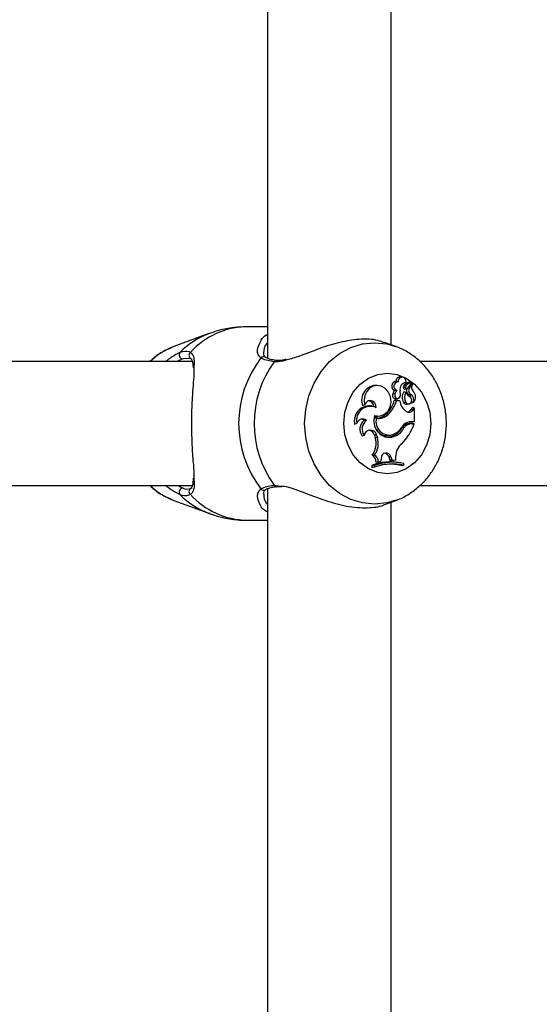
# Model space of a CAD drawing. Units: millimetres. Extents: x 0 to 42, y 0 to 29.8.
# Drawn here: x 16.3 to 16.6, y 10.5 to 11 of the extents above; entities that cross this region are included whole.
import ezdxf

# ---------------------------------------------------------------- set-up
doc = ezdxf.new("R2010")
doc.units = ezdxf.units.MM

msp = doc.modelspace()

# ---------------------------------------------------------------- linework, layer by layer
at = {"color": 7, "linetype": 'Continuous', "lineweight": 25}
for p, q in [((16.54131508833939, 10.83276799498039), (16.54131508833939, 11.30311826076208)), ((16.47731508833939, 11.29293867235455), (16.47731508833939, 10.82583869265821)), ((16.47731508833939, 10.84210915976966), (16.46681791464181, 10.84210915976966)), ((16.44696892035332, 10.83856293946979), (16.42888625294642, 10.83186604996097)), ((16.54375048318038, 10.83186605005958), (16.5377876992323, 10.83407435838206)), ((16.4376529807409, 10.82579843463274), (16.43369698427843, 10.82554245162479)), ((16.4764023814309, 10.82624539388179), (16.47635898966322, 10.82627596244484)), ((16.43847358427249, 10.82410915977599), (16.27908504345664, 10.82410915977599)), ((17.38032585202031, 10.82410915977599), (16.55621317266752, 10.82410915977599)), ((16.54721702208732, 10.81606562670767), (16.54623998488606, 10.81623858338282)), ((16.53507853312613, 10.81165133781715), (16.53410149592487, 10.8118242944923)), ((16.54492254178998, 10.81365080725553), (16.54376791993391, 10.81383854974944)), ((16.54868981804557, 10.81072154689689), (16.54753828276468, 10.81072067028667)), ((16.54886083768848, 10.81327840800975), (16.54797782992837, 10.81310147473437)), ((16.54908982883711, 10.81181820101258), (16.54798594805721, 10.81194559896665)), ((16.54841794364438, 10.8098487774175), (16.54939498084564, 10.81002173409265)), ((16.54969733847133, 10.81018048623249), (16.55196128523356, 10.81314877348033)), ((16.55080288810901, 10.81052072850122), (16.55239059051365, 10.81260029452386)), ((16.55094428694295, 10.81346948980933), (16.55091129282804, 10.81347250125432)), ((16.55192132414421, 10.81329653313418), (16.55094428694295, 10.81346948980933)), ((16.55241735818633, 10.81260632727803), (16.55165102309027, 10.81274198513231)), ((16.54324388934522, 10.80738844151616), (16.54210069409354, 10.8074472612055)), ((16.54423931857369, 10.80919700299528), (16.54294386842389, 10.80912120069903)), ((16.54380630708847, 10.80487750195986), (16.54478334428973, 10.80505045863502)), ((16.54883814327726, 10.80820120079997), (16.54784994444262, 10.80850042481562)), ((16.55143256999083, 10.80715080002329), (16.55036609744639, 10.80699340621305)), ((16.52752172527089, 10.80181973274559), (16.52651308284865, 10.80126774281638)), ((16.53145797880621, 10.80104234532647), (16.53048094160495, 10.80121530200162)), ((16.54483070021992, 10.80407122357733), (16.54290139287026, 10.80407122357733)), ((16.5440132026206, 10.80389624625028), (16.54290139287026, 10.80407122357733)), ((16.54570410302316, 10.80389624625028), (16.5440132026206, 10.80389624625028)), ((16.54570410302316, 10.80389624625028), (16.54483070021992, 10.80407122357733)), ((16.54885084979948, 10.80303432564773), (16.54772914295145, 10.80293006988106)), ((16.54948736307803, 10.80208523445315), (16.55046440027929, 10.80225819112831)), ((16.55150303764404, 10.79923468501789), (16.55242124862456, 10.8003339932328)), ((16.55162347529817, 10.80298929153922), (16.55168810662676, 10.80319586183509)), ((16.55178275364549, 10.80279630939681), (16.55252241545338, 10.8029272455033)), ((16.55261960213463, 10.79912218591574), (16.55341355031926, 10.80007272318886)), ((16.55279076260984, 10.80300385333467), (16.55267216910008, 10.80295440332273)), ((16.55341355031926, 10.80007272318886), (16.55303794524, 10.80026461730927)), ((16.55341355031926, 10.79307993239003), (16.55341355031926, 10.80007272318886)), ((16.53361639756729, 10.79484566219219), (16.53277224100267, 10.79499727635901)), ((16.53462635925558, 10.79583113962327), (16.53560339645684, 10.79600409629843)), ((16.53965977257191, 10.79675586268777), (16.53856556437515, 10.79689297417475)), ((16.55261960213463, 10.79912218591574), (16.55150303764404, 10.79923468501789)), ((16.52348129005276, 10.79228850729958), (16.52240662745185, 10.79164598687946)), ((16.5285861343723, 10.79376423499211), (16.52729508895543, 10.7937685426453)), ((16.54786112673486, 10.78978901981676), (16.54673817352165, 10.78989243718168)), ((16.55155577743704, 10.79307993239003), (16.55055577743704, 10.79290495506297)), ((16.55055577743704, 10.79290495506297), (16.55256508512957, 10.79290495506297)), ((16.55093419943983, 10.79210020383693), (16.55230822211128, 10.79210020383693)), ((16.551934199439, 10.79192522650988), (16.55093419943983, 10.79210020383693)), ((16.55155577743704, 10.79307993239003), (16.55341355031926, 10.79307993239003)), ((16.551934199439, 10.79192522650988), (16.55309106314497, 10.79192522650988)), ((16.55309106314497, 10.79192522650988), (16.55230822211128, 10.79210020383693)), ((16.55341355031926, 10.79307993239003), (16.55256508512957, 10.79290495506297)), ((16.52726683079248, 10.78597410353894), (16.52634122172927, 10.78560536549701)), ((16.53377480466941, 10.78612932169677), (16.53263173450708, 10.78607165914522)), ((16.53263173450708, 10.78607165914522), (16.53302889681356, 10.78475776016725)), ((16.53417196697638, 10.78481542271718), (16.53302889681356, 10.78475776016725)), ((16.53377480466941, 10.78612932169677), (16.53417196697638, 10.78481542271718)), ((16.54006256734192, 10.78591858321905), (16.54103960454318, 10.7860915398942)), ((16.54163131983278, 10.78508553173388), (16.54060486455654, 10.78525800485238)), ((16.53274393566448, 10.77570453547167), (16.53149853642821, 10.77564198113794)), ((16.54113778602552, 10.77493508068543), (16.53999564256224, 10.77487438060484)), ((16.53999564256224, 10.77487438060484), (16.54059765255016, 10.77307933839106)), ((16.54113778602552, 10.77493508068543), (16.54170256941097, 10.77325103882755)), ((16.54359716540858, 10.77497433307613), (16.54358742525261, 10.77319097176514)), ((16.53135828104401, 10.77042294806247), (16.53135828104401, 10.76920692326762)), ((16.53250981585432, 10.77029773505373), (16.53135828104401, 10.77042294806247)), ((16.53250981585432, 10.76945099151704), (16.53135828104401, 10.76920692326762)), ((16.53250981585432, 10.77029773505373), (16.53250981585432, 10.76945099151704)), ((16.53462640976806, 10.77220747388861), (16.53346946962738, 10.77198616041567)), ((16.53462640976806, 10.77220747388861), (16.53596936568569, 10.77256475164091)), ((16.53615380621527, 10.77415034477295), (16.53596936568569, 10.77256475164091)), ((16.54170256941097, 10.77325103882755), (16.54059765255016, 10.77307933839106)), ((16.54059765255016, 10.77307933839106), (16.5427379808368, 10.7730111298682)), ((16.54170256941097, 10.77325103882755), (16.54358742525261, 10.77319097176514)), ((16.54358742525261, 10.77319097176514), (16.5427379808368, 10.7730111298682)), ((16.54627551988188, 10.77168880287785), (16.54529848268062, 10.77186175955301)), ((16.54780248715581, 10.77051159158661), (16.54695402196612, 10.7702961801715)), ((16.54780248715581, 10.77051159158661), (16.54780248715581, 10.77137022859574)), ((16.27901970460878, 10.76010915977599), (16.43850843522555, 10.76010915977599)), ((16.55614783381971, 10.76010915977599), (17.38014476511491, 10.76010915977599)), ((16.47731508833939, 10.75836580379089), (16.47731508833939, 10.29140761775567)), ((16.42888625294642, 10.75235226959097), (16.44696892035332, 10.74565538008215)), ((16.53794512619694, 10.75020226401621), (16.54375048318038, 10.75235226949236)), ((16.54131508833939, 10.28119140253405), (16.54131508833939, 10.75145032457155)), ((16.46681791464181, 10.74210915978229), (16.47731508833939, 10.74210915978229))]:
    msp.add_line(p, q, dxfattribs=at)
at = {"color": 8, "linetype": 'Continuous', "lineweight": 25}
for p, q in [((16.55080288810901, 10.81052072850122), (16.55001932575473, 10.81060264754973)), ((16.48081766551845, 10.76018553719023), (16.48387713984278, 10.75977177656484))]:
    msp.add_line(p, q, dxfattribs=at)
at = {"color": 8, "linetype": 'Continuous', "lineweight": 25, "flags": 128}
for points in [[(16.49654951098431, 10.79210915977597), (16.49709883289698, 10.79935926833571), (16.49873010776666, 10.80638908601559), (16.50139377013189, 10.81298501536267), (16.50500888595958, 10.81894664240144), (16.50946561178466, 10.82409282611106), (16.51462853224812, 10.8282672023036), (16.52034077462426, 10.83134293467079), (16.526428775319, 10.83322656864105), (16.53270755351193, 10.83386087094936), (16.53898633170486, 10.83322656864105), (16.54353726862673, 10.83194417469103)], [(16.54333659502565, 10.75220214258301), (16.53898633170486, 10.75099175091089), (16.53270755351193, 10.75035744860258), (16.526428775319, 10.75099175091089), (16.52034077462426, 10.75287538488115), (16.51462853224811, 10.75595111724835), (16.50946561178465, 10.76012549344089), (16.50500888595958, 10.76527167715051), (16.50139377013189, 10.77123330418928), (16.49873010776666, 10.77782923353636), (16.49709883289698, 10.78485905121624), (16.49654951098431, 10.79210915977597)]]:
    msp.add_lwpolyline(points, dxfattribs=at)
at = {"color": 7, "linetype": 'Continuous', "lineweight": 25, "flags": 128}
for points in [[(16.51680622208922, 10.79210915977597), (16.51737064859102, 10.79789354408404), (16.51903562539477, 10.80338787520942), (16.52171766361121, 10.80831664444715), (16.52528227464493, 10.81243270272691), (16.5295507140142, 10.81552965369938), (16.53430894434558, 10.81745220331106), (16.53931836810162, 10.81810394689657), (16.54432779185766, 10.81745220331106), (16.54908602218904, 10.81552965369938), (16.55335446155831, 10.81243270272691), (16.55691907259203, 10.80831664444715), (16.55960111080847, 10.80338787520942), (16.56126608761222, 10.79789354408404), (16.56183051411402, 10.79210915977597), (16.56126608761222, 10.7863247754679), (16.55960111080847, 10.78083044434252), (16.55691907259203, 10.77590167510479), (16.55335446155831, 10.77178561682503), (16.54908602218904, 10.76868866585257), (16.54432779185766, 10.76676611624088), (16.53931836810162, 10.76611437265538), (16.53430894434558, 10.76676611624088), (16.5295507140142, 10.76868866585257), (16.52528227464493, 10.77178561682504), (16.52171766361121, 10.77590167510479), (16.51903562539477, 10.78083044434252), (16.51737064859102, 10.7863247754679), (16.51680622208922, 10.79210915977597)], [(16.53796510999052, 10.81030510579559), (16.53610872259318, 10.81137248105262), (16.53405972374062, 10.81174170605305), (16.53200995663734, 10.81137821108142), (16.53015133641744, 10.81031602936334), (16.52865788155755, 10.80865461061019), (16.52766942091397, 10.80654950976397), (16.52727850185788, 10.80419782273403), (16.52752172527089, 10.80181973274559)], [(16.53288744285296, 10.79616929958899), (16.53526672511412, 10.7959545578446), (16.53755982978391, 10.79671809397272), (16.53947478373669, 10.79836268954593), (16.54076776247615, 10.80067894386995), (16.54127413546932, 10.80337193625331), (16.5409294279857, 10.80609877724404), (16.53977753044285, 10.80851226756351), (16.53796510999052, 10.81030510579559)], [(16.54324388934522, 10.80738844151616), (16.54311680456795, 10.80674021392811), (16.54321853113123, 10.80608604626217), (16.54353298526849, 10.805529367551), (16.54401044931724, 10.80515819305979), (16.54457543247097, 10.80503120838333), (16.54513860646707, 10.80516849079375), (16.54561092908493, 10.80554833486651), (16.54591772241852, 10.80611068427806)], [(16.54885084979948, 10.80303432564773), (16.54938322973266, 10.80248661838932), (16.55006434757747, 10.80224304962988), (16.55077162451072, 10.80234745373981), (16.55137777393321, 10.80278104141116), (16.55177370887351, 10.80346578111548), (16.55188817405705, 10.80427844221393), (16.55170056951339, 10.80507277242162), (16.5512446578936, 10.80570581841139)], [(16.53353059850268, 10.80027805724257), (16.53337176952299, 10.8015041233625), (16.5328642351737, 10.80259656047093), (16.53206743302871, 10.80342743277107), (16.53107467694245, 10.80389943643744), (16.53000222902275, 10.80395729491026), (16.5289756841236, 10.80359423235797), (16.52811526137579, 10.80285276719793), (16.52752172527089, 10.80181973274559)], [(16.53279024679254, 10.79579409703875), (16.53440712611644, 10.79579651189438), (16.53462635925558, 10.79583113962327)], [(16.53788879888895, 10.78514975016525), (16.5387085441246, 10.78505872730624), (16.54060486455654, 10.78525800485238)]]:
    msp.add_lwpolyline(points, dxfattribs=at)
at = {"color": 8, "linetype": 'Continuous', "lineweight": 25}
for centre, radius, start, end in [((16.46725650609634, 10.80198386536222), 0.04012769135830247, 90.6262493253242, 137.8863996329594), ((16.46136505215169, 10.80022753004252), 0.04094986242120292, 110.7321205554426, 135.3648681717139), ((16.43870350908178, 10.82735024039944), 0.001963854609704637, 128.1973861134193, 234.5169218835758), ((16.47534163345464, 10.8246847747602), 0.001888621693953019, 57.4064091119357, 136.9033361433614), ((16.48203431834847, 10.82333530422602), 0.001402397895953245, 86.40882142958023, 150.1753781998975), ((16.48203001881948, 10.7608779376303), 0.001396144296241302, 209.7315952211694, 275.3371465188684), ((16.46136101163714, 10.78398562724549), 0.0409433602657523, 224.6339638683748, 249.3487137896842), ((16.43870449321331, 10.75686840046338), 0.001964715767111983, 125.9698576091148, 231.7858535547847), ((16.46734986614237, 10.78244164473121), 0.04033599279246471, 222.2429902943477, 269.2443607473766), ((16.47534186067394, 10.75953397841191), 0.001889083879693125, 223.101558713327, 302.3547797836362)]:
    msp.add_arc(centre, radius, start, end, dxfattribs=at)
at = {"color": 7, "linetype": 'Continuous', "lineweight": 25}
for centre, radius, start, end in [((16.44107573385161, 10.79927812017463), 0.03479305408407638, 110.508257202927, 134.4650335075681), ((16.43381049613512, 10.82763213580632), 0.002092764898445268, 139.2404092945631, 266.8907431767216), ((16.51793156837146, 10.79210915977597), 0.05549935583851406, 142.3956780281883, 217.604321971811), ((16.52475949638591, 10.79210915977597), 0.05431392251514412, 144.0016951709006, 215.9983048290972), ((16.54600702884585, 10.81400538516945), 0.002245315741022321, 84.04473022679338, 184.2612195296367), ((16.54693907080197, 10.81396568449348), 0.002040964706011748, 340.3215582869163, 188.8749615437772), ((16.53371498497624, 10.80409644965067), 0.007737504546672499, 87.13671685541432, 201.4435192980936), ((16.54403306354965, 10.81136158369301), 0.002491116613429917, 96.10988679820267, 244.0726150075486), ((16.5449751192978, 10.81136343566157), 0.002287975787280408, 91.31676852143516, 251.2406112787002), ((16.54919625167324, 10.80989886800844), 0.003396143866447186, 95.66795362309344, 193.0252395147312), ((16.54832499423418, 10.81063469537093), 0.0007913953641404152, 173.7632423367039, 276.744959368578), ((16.54934001843863, 10.8107564705057), 0.001802091311357198, 138.7107828703765, 181.1383088009499), ((16.55151909299861, 10.80874229590906), 0.004769094636903009, 97.32200864717355, 137.8031785832754), ((16.54929546170976, 10.810640735879), 0.000611011185328691, 172.3999163595365, 311.1265272954409), ((16.55030296105971, 10.81075442401552), 0.001613478010073608, 138.7529744304754, 181.1675712386904), ((16.5525168259874, 10.80870927658426), 0.004627063925332068, 97.45627732670674, 137.7861194239934), ((16.55158653818815, 10.80909017176322), 0.00242608766876142, 157.6567313694581, 239.7980803243857), ((16.55260036159228, 10.80911279888048), 0.00228323821359685, 141.9290212324966, 239.2386790778884), ((16.55509392701038, 10.81070567328972), 0.003219565368424722, 145.3079467983607, 219.0175900260539), ((16.55189701345605, 10.81321034260043), 8.900347146871746e-05, 316.230339768331, 77.43634856988629), ((16.55241017925767, 10.81256155870831), 4.340716874761006e-05, 327.3476393748098, 116.8257733815574), ((16.54368786000181, 10.80664979415106), 0.001776245851033375, 153.3228876242702, 273.8235461073319), ((16.54592845643596, 10.80656851811721), 0.003927334205956581, 139.4600232299576, 167.0705846119107), ((16.5468452346343, 10.80658448909704), 0.003689990160337395, 134.9275590452472, 167.4158145025447), ((16.5386527559312, 10.80754954848185), 0.007406083192814997, 348.7972520131046, 12.34889857110407), ((16.55194983007264, 10.80562502530616), 0.005007692534320738, 144.9566182354523, 212.5586816212296), ((16.55291915957433, 10.80562778374783), 0.004824641887353868, 147.7651906005184, 212.5166155612071), ((16.55500699927802, 10.81174226899073), 0.007112942308892245, 209.8568358396508, 238.0659313854898), ((16.54864141361746, 10.80435427733525), 0.003152702894884789, 13.56746682787823, 56.8351846252067), ((16.54938309209043, 10.80418367416049), 0.003606133046619153, 340.9028659841788, 55.36606336228085), ((16.54997484565489, 10.80574638412701), 0.003930758634680937, 315.7564113761927, 48.24587401515672), ((16.53001830893323, 10.79341456307797), 0.007814445389402758, 86.60597691405646, 193.0805932354283), ((16.53050705885772, 10.79376626719493), 0.007179498701797697, 65.09372162197842, 191.8781207584831), ((16.529225084299, 10.80068573985219), 0.003131905835966084, 2.326196011113467, 86.07717179856535), ((16.52899717702752, 10.80757109621088), 0.01433793313740811, 311.8626910505216, 345.8714166405571), ((16.52998840764134, 10.80754972625689), 0.01449285307897713, 311.8605258560829, 345.3988731413063), ((16.55390238223074, 10.80508663284589), 0.008284250250481223, 188.2615858325413, 234.6794718962843), ((16.54922171586991, 10.80378435376276), 0.001719760119162659, 209.7849465822934, 278.8859197742041), ((16.55176901043645, 10.80294718788547), 0.0001515031159242932, 163.86472073209, 275.204591413366), ((16.54053305821544, 10.79320998760083), 0.008198351158262883, 158.8405719432255, 277.69856005939), ((16.53379573772061, 10.80166614010566), 0.006747915183099832, 260.5758217296811, 314.9799511073078), ((16.54032139824693, 10.79308527428883), 0.006932243481318898, 165.2890961630002, 284.8274994956936), ((16.53479523951286, 10.80163104402601), 0.006887022213071736, 260.1442291677692, 314.9373594349294), ((16.55050928062386, 10.80029934788826), 0.002416436878625429, 234.697641944153, 330.8467117745973), ((16.54942054067737, 10.80045524447915), 0.002413826633101206, 274.9377264550865, 329.6252689076697), ((16.52658152541821, 10.79113137307447), 0.003309141721982994, 52.71507251029593, 159.5323755048807), ((16.53095603742982, 10.7892034425612), 0.005851724746593592, 128.7276133823508, 217.942810946333), ((16.52559527176251, 10.79126886270048), 0.003022875835333518, 55.78375194850445, 90.65679521416104), ((16.53188317682564, 10.78919908033176), 0.005631263269649205, 125.8375400326696, 214.9381285869909), ((16.53912653285559, 10.79359015499922), 0.008462280466131256, 280.0610031093872, 334.0896233767601), ((16.54011990595897, 10.79356486940237), 0.008612986659351582, 280.1066394733404, 333.9987806537799), ((16.53900024601865, 10.79491057547542), 0.009071099957892875, 289.9508191995732, 329.7748582627071), ((16.55103556844347, 10.78681623032738), 0.005284945763633834, 91.09904103629277, 144.4037528465825), ((16.52945717804094, 10.79937330141526), 0.02477971640084334, 314.3981449151715, 342.5080719715322), ((16.55169092045306, 10.78741140597494), 0.005670137154718939, 91.36572670606417, 148.8531301205632), ((16.55203204011505, 10.78678753905352), 0.005138618997080342, 91.0909928480464, 144.2603812727881), ((16.53053610752595, 10.7854106433781), 0.003317477613007614, 12.51140592723155, 170.2211371903597), ((16.52937867275645, 10.78526362438086), 0.003351914517676473, 13.94950275458038, 84.54687963396485), ((16.52317033438293, 10.78172647105625), 0.01031406645669679, 323.848559700953, 17.09150098468287), ((16.52409960238575, 10.78172679730282), 0.01053528050868846, 325.1361673131698, 17.0478191832031), ((16.53909787792256, 10.79210234669933), 0.006258558656424763, 212.0208240424911, 278.8668779048713), ((16.55185151177473, 10.77514260880225), 0.00825606144916845, 127.7758467305188, 181.1678881806329), ((16.52967200083917, 10.77229805867151), 0.003810255860100981, 355.3046535246611, 61.355509382929), ((16.53062742757457, 10.77231001535228), 0.004000296655953333, 358.5311497632073, 58.05615928615565), ((16.53868039518057, 10.77432296871768), 0.002532479185679695, 13.9871714060752, 183.9085409973769), ((16.53760154768531, 10.77427938114384), 0.002466924124960739, 13.95683437537885, 84.36497723088218), ((16.54085522878164, 10.74666051182099), 0.02558994709766807, 80.00089527423087, 111.7847230161475), ((16.54185388596466, 10.74662600850751), 0.02544920988765591, 76.48240006994563, 111.5409079143694), ((16.54185402410932, 10.74549986033795), 0.02570935457514997, 76.6220517755263, 111.3125670291816), ((16.54086170536811, 10.74557154005747), 0.02546417385855452, 76.15769087411125, 100.0403616810491), ((16.4410757338516, 10.7849401993773), 0.03479305408406058, 225.5349664923419, 249.4917427970766), ((16.43381049613512, 10.75658618374562), 0.002092764898447234, 93.10925682337373, 220.7595907053743)]:
    msp.add_arc(centre, radius, start, end, dxfattribs=at)
for points, knots in [([(16.46670539332507, 10.84210150397578), (16.46409686399685, 10.8419884445279), (16.45888226817078, 10.84176243237668), (16.45220069167569, 10.84042336994257), (16.44831498261299, 10.83894308960302), (16.44686725517738, 10.83839157058156)], [0, 0, 0, 0, 0.3857552427488042, 0.7711462765470493, 1, 1, 1, 1]), ([(16.47394954794531, 10.83476213001801), (16.47400594892883, 10.83492548604652), (16.47441345843326, 10.83610576926253), (16.47569781794753, 10.83738091941103), (16.47717491409543, 10.83818747384074), (16.47731508833939, 10.8382640146655)], [0, 0, 0, 0, 0.1269369832991558, 0.9171476085208224, 1, 1, 1, 1]), ([(16.53766954081035, 10.83376448462506), (16.5366468678667, 10.83422593986602), (16.53334323372919, 10.83571662102311), (16.52514937523696, 10.83597079154515), (16.51465278856626, 10.83426789085655), (16.50374287291961, 10.83085763220228), (16.49412346585087, 10.82677719330209), (16.48865316608851, 10.82531328116222), (16.48655397856278, 10.82475151558515)], [0, 0, 0, 0, 0.08998178289205977, 0.2906764000755306, 0.4699106974779679, 0.6546065900835427, 0.8674578050443762, 1, 1, 1, 1]), ([(16.42863334801953, 10.83166923216811), (16.42715327775871, 10.8310764224538), (16.42373561966297, 10.82970755438519), (16.419653548486, 10.82709376829583), (16.41732888722832, 10.82487024719168), (16.41653318062331, 10.82410915977599)], [0, 0, 0, 0, 0.3344014887399986, 0.7721727714332604, 1, 1, 1, 1]), ([(16.54327022801243, 10.75225415020505), (16.543586958298, 10.75234240727796), (16.54590469957069, 10.75298824719232), (16.54991390378792, 10.75517914280036), (16.55509901476323, 10.75879721619762), (16.55964797642366, 10.76336399544348), (16.56348869941286, 10.76865294197453), (16.56651195796635, 10.77457586604717), (16.56863494139589, 10.78098101931143), (16.56979053385237, 10.78771003784527), (16.56993553852447, 10.79458809996689), (16.56905166624105, 10.80143286669226), (16.56714711817684, 10.8080571080329), (16.56425962991296, 10.81427662876171), (16.56045453652266, 10.81990058792562), (16.5558441262178, 10.82479330195748), (16.55052569318216, 10.8286815349191), (16.54633245044288, 10.83105090021919), (16.54387519376052, 10.83175858915173), (16.54348767350361, 10.83187019482927)], [0, 0, 0, 0, 0.009939358000052932, 0.0727333675072243, 0.1357835932862863, 0.199289467464072, 0.2633617236297644, 0.3280198530787383, 0.3932138865737267, 0.458859901659895, 0.5248711545097503, 0.5911706859174438, 0.6576608937754271, 0.7242339088208789, 0.7907370675130944, 0.8569706536336543, 0.9227200894104138, 0.9878126159874833, 1, 1, 1, 1]), ([(16.43222531941579, 10.8289984738643), (16.43386062826131, 10.82939504083442), (16.43582549759214, 10.82987152714423), (16.43725016153854, 10.8290340684312), (16.43748911531231, 10.82889360448505)], [0, 0, 0, 0, 0.8322735867780798, 1, 1, 1, 1]), ([(16.43753895275004, 10.82571837742152), (16.43760336991281, 10.8256927770977), (16.4379970773879, 10.82553631198162), (16.43825658325168, 10.82499798078996), (16.43877177608031, 10.82341053032336), (16.43882455876949, 10.82168175609973), (16.43885024818159, 10.82084035915383)], [0, 0, 0, 0, 0.06155786606724242, 0.3762319074573857, 0.6964111560391618, 0.9999999999999999, 0.9999999999999999, 0.9999999999999999, 0.9999999999999999]), ([(16.48081766551845, 10.82403278236171), (16.47851815065153, 10.82440317444135), (16.47575521922238, 10.82484821088477), (16.47422004693519, 10.82581327362846), (16.47396255800287, 10.82597514013528)], [0, 0, 0, 0, 0.8322735926986723, 0.9999999999999999, 0.9999999999999999, 0.9999999999999999, 0.9999999999999999]), ([(16.47638612949285, 10.82631701508366), (16.47630721643212, 10.82635114065398), (16.47584313822876, 10.82655182902186), (16.47545886553702, 10.82720985629077), (16.47542380269342, 10.82826833834409), (16.47540610106324, 10.82880271764554)], [0, 0, 0, 0, 0.09210254895616768, 0.5416439946627372, 0.9999999999999999, 0.9999999999999999, 0.9999999999999999, 0.9999999999999999]), ([(16.48211725082353, 10.82474466634105), (16.48201529573082, 10.82475047348552), (16.48070082328574, 10.82482534303041), (16.47873063899586, 10.82523767536583), (16.47693776868747, 10.82586016137013), (16.47651823074014, 10.82620950035488), (16.47642914229813, 10.82628368212099)], [0, 0, 0, 0, 0.0353263705873886, 0.4554509194896675, 0.8843655753012575, 1, 1, 1, 1]), ([(16.48703834363661, 10.82524341402844), (16.48636356964824, 10.82508599845277), (16.48450438014859, 10.82465227487953), (16.48304984669241, 10.82471790028938), (16.48212322141431, 10.82475970762176)], [0, 0, 0, 0, 0.3629398662710334, 1, 1, 1, 1]), ([(16.43933540507809, 10.82174333826598), (16.43933743854166, 10.82038497559117), (16.43934150506556, 10.8176685196198), (16.43882213436143, 10.81187715138409), (16.43832249995931, 10.80458386054505), (16.43794761020541, 10.79523050758796), (16.43807419092745, 10.78462835747668), (16.43859254500753, 10.77482330387934), (16.43934280372782, 10.76724281999544), (16.43931511107096, 10.76404134140595), (16.43930465120226, 10.76283210222411)], [0, 0, 0, 0, 0.1046765090621529, 0.2093322596220177, 0.3138414071974717, 0.4610812363466599, 0.6088898019506901, 0.7505011002056758, 0.9057610922505548, 1, 1, 1, 1]), ([(16.55191637385375, 10.81329721487987), (16.55189001427343, 10.81330183850672), (16.55175821634111, 10.81332495664639), (16.5514235247324, 10.81338342618565), (16.55111441982555, 10.81343717828616), (16.55091129282804, 10.81347250125432)], [0, 0, 0, 0, 0.07894671885451081, 0.3947336861942669, 1, 1, 1, 1]), ([(16.55239059051365, 10.81260029452386), (16.55237496621723, 10.81260222498797), (16.55229684468155, 10.81261187731517), (16.55203801425924, 10.81264296377492), (16.55179379666015, 10.81267080682), (16.55161249947093, 10.81269147636155)], [0, 0, 0, 0, 0.06051251732148617, 0.3025627942195748, 0.9999999999999999, 0.9999999999999999, 0.9999999999999999, 0.9999999999999999]), ([(16.55267216910008, 10.80295440332273), (16.55267110118703, 10.80295433966829), (16.5526657614389, 10.8029540213852), (16.55264353987775, 10.80295337704221), (16.55255557807794, 10.80295374558363), (16.55221072907754, 10.80296383279176), (16.55188401676385, 10.80297799649165), (16.55162347529817, 10.80298929153922)], [0, 0, 0, 0, 0.00296731872107077, 0.01483710178306986, 0.06231742158476072, 0.2522314492504856, 0.9999999999999999, 0.9999999999999999, 0.9999999999999999, 0.9999999999999999]), ([(16.55303794523987, 10.80026461730912), (16.55302291464874, 10.80026639628162), (16.55292059126965, 10.80027850694814), (16.55276576502474, 10.80029507283362), (16.5525754529403, 10.80031668525791), (16.55247265006287, 10.80032822390787), (16.55242124862456, 10.8003339932328)], [0, 0, 0, 0, 0.07344655782720962, 0.5000002936425938, 0.7500001487664105, 1, 1, 1, 1]), ([(16.55267216910008, 10.80295440332273), (16.55267128491279, 10.80295421525371), (16.5526668638925, 10.80295327489079), (16.55264863987914, 10.80294966182663), (16.55260087148365, 10.8029409965794), (16.55255737016012, 10.8029337803706), (16.55252718926043, 10.80292877381778)], [0, 0, 0, 0, 0.01746584348614784, 0.08733087353343119, 0.366796843936563, 1, 1, 1, 1]), ([(16.41653394133472, 10.76010915977599), (16.41710194791645, 10.75954133323817), (16.41923005081075, 10.75741390489937), (16.42304404110369, 10.7548939958696), (16.42644950389898, 10.75346807365362), (16.42784935784883, 10.75288193221964)], [0, 0, 0, 0, 0.1765639146801868, 0.6615172956575481, 1, 1, 1, 1]), ([(16.43882767677467, 10.76374716358056), (16.43883054104905, 10.76310173308958), (16.43883776624336, 10.76147362066258), (16.43847302424914, 10.75971687936948), (16.43809285155712, 10.75879645205292), (16.43764779453132, 10.7585884548782), (16.43750293847735, 10.75852075647503)], [0, 0, 0, 0, 0.2046950535790825, 0.5163477169699737, 0.8425820576792268, 1, 1, 1, 1]), ([(16.47396255800287, 10.75824317941666), (16.47549171557434, 10.75897142049897), (16.47732871593314, 10.75984626763993), (16.48031690723822, 10.76013684286766), (16.48081766551845, 10.76018553719023)], [0, 0, 0, 0, 0.8324209432703414, 1, 1, 1, 1]), ([(16.4763612203962, 10.75792671652376), (16.47641208688532, 10.75796495422249), (16.47684822449837, 10.75829281051721), (16.47846812065173, 10.75889791950865), (16.48044985686904, 10.75939445307579), (16.48194721098081, 10.75944641125705), (16.48215464128617, 10.75945360908776)], [0, 0, 0, 0, 0.05847447630026249, 0.5013697417690369, 0.9309241375097043, 1, 1, 1, 1]), ([(16.48217265903346, 10.75940804905904), (16.48249398120058, 10.75946429518954), (16.48317373260952, 10.75958328289211), (16.48410755281472, 10.75943446657636), (16.4845999511588, 10.75935599653788)], [0, 0, 0, 0, 0.4727054080356278, 1, 1, 1, 1]), ([(16.48387713984278, 10.75977177656484), (16.48523097290163, 10.75969811689958), (16.48664332730796, 10.75962127319117), (16.49098488960125, 10.75837940723918), (16.49753203253611, 10.75590157089348), (16.50813072444312, 10.75182385400662), (16.51981911917112, 10.74877039318694), (16.52997026496684, 10.7483022999376), (16.53613152922935, 10.74917298153702), (16.53793202058696, 10.75020163976316), (16.53794253704243, 10.75020764803328)], [0, 0, 0, 0, 0.09119879526950468, 0.0951409920959967, 0.2562040340762937, 0.4531083576661891, 0.6404735911114736, 0.8298658043910235, 0.9990062664374938, 0.9999999999999999, 0.9999999999999999, 0.9999999999999999, 0.9999999999999999]), ([(16.43748911531231, 10.7553247150669), (16.43619088121629, 10.75486312142893), (16.43463129274638, 10.75430860193376), (16.43257064143155, 10.75508905765025), (16.43222531941579, 10.75521984568765)], [0, 0, 0, 0, 0.8324209373623662, 1, 1, 1, 1]), ([(16.43369698427843, 10.75867586792715), (16.43401221350844, 10.75855590282017), (16.43589455829845, 10.75783954890177), (16.43729878331749, 10.75834070256793), (16.43846784803335, 10.75875792990713)], [0, 0, 0, 0, 0.167466253623872, 1, 1, 1, 1]), ([(16.47542231124339, 10.75552492346091), (16.475394479305, 10.7557760366973), (16.47528673950492, 10.75674811738786), (16.47568283165187, 10.75749659902577), (16.4762604276404, 10.7578080262736), (16.47640556893434, 10.75788628331593)], [0, 0, 0, 0, 0.2068387412210467, 0.8006903550374813, 1, 1, 1, 1]), ([(16.47731508833939, 10.74620849190122), (16.47592788698281, 10.74709804177351), (16.47432592028018, 10.74812531100805), (16.47394928344504, 10.74938424248102), (16.47389879017317, 10.74955301930578)], [0, 0, 0, 0, 0.8659364481814449, 1, 1, 1, 1]), ([(16.44695073437539, 10.74581950966347), (16.44824833230023, 10.74530550696694), (16.45206468652962, 10.74379377800428), (16.45876106188396, 10.74260963066149), (16.46418425723052, 10.74192412776305), (16.46689359746116, 10.74211423077372), (16.46693043595854, 10.74211681557617)], [0, 0, 0, 0, 0.2044734351697113, 0.6013750825050127, 0.994579956104159, 1, 1, 1, 1])]:
    msp.add_open_spline(points, degree=3, knots=knots, dxfattribs=at)
at = {"color": 8, "linetype": 'Continuous', "lineweight": 25}
for points, knots in [([(16.47396255800287, 10.82597514013528), (16.4734422714283, 10.82650510417581), (16.47238163256761, 10.82758547119587), (16.47187242459401, 10.83070721758523), (16.47313938423145, 10.8331805470495), (16.47394954794531, 10.83476213001801)], [0, 0, 0, 0, 0.2576956432046476, 0.5253297447343898, 1, 1, 1, 1]), ([(16.47731508833939, 10.8339621254074), (16.47717811359594, 10.83381741424381), (16.47562197367844, 10.83217338255969), (16.47547079712474, 10.83030817759219), (16.47533292745264, 10.82860715193083)], [0, 0, 0, 0, 0.08802212572045982, 0.9999999999999999, 0.9999999999999999, 0.9999999999999999, 0.9999999999999999]), ([(16.42453726672396, 10.82410915977599), (16.42618140939743, 10.82535948089082), (16.42911356665599, 10.827589298407), (16.4312755990991, 10.82856838745806), (16.43222531941579, 10.8289984738643)], [0, 0, 0, 0, 0.5607279993807578, 1, 1, 1, 1]), ([(16.43369698427843, 10.82554245162479), (16.43287088737389, 10.82523622959552), (16.43203881219604, 10.82492779150784), (16.43086882199065, 10.82411499950403), (16.43086041587373, 10.82410915977599)], [0, 0, 0, 0, 0.9928152245372867, 1, 1, 1, 1]), ([(16.43748911531231, 10.82889360448505), (16.43798727219763, 10.82837289340742), (16.43898491861552, 10.82733007826894), (16.43948465242779, 10.82506719511985), (16.43938122303637, 10.8227637405376), (16.43933540507809, 10.82174333826598)], [0, 0, 0, 0, 0.3571306772887772, 0.7152167347675811, 1, 1, 1, 1]), ([(16.48655397856278, 10.82475151558515), (16.4860025860442, 10.82457781246464), (16.48383804541159, 10.82389592533397), (16.48210742771303, 10.82397434169309), (16.48081766551845, 10.82403278236171)], [0, 0, 0, 0, 0.2547388162982527, 1, 1, 1, 1]), ([(16.43222531941579, 10.75521984568765), (16.43052288224168, 10.75607028253062), (16.42877767738301, 10.75694208357732), (16.42600955293709, 10.75885093499439), (16.42527971817956, 10.75950430161898), (16.42460406917982, 10.76010915977599)], [0, 0, 0, 0, 0.7471809366899467, 0.7659512026869733, 1, 1, 1, 1]), ([(16.43105464669698, 10.76010915977599), (16.43173993147546, 10.75968671259954), (16.43274198621219, 10.75906899102235), (16.43346760223946, 10.75877029259703), (16.43369698427843, 10.75867586792715)], [0, 0, 0, 0, 0.683879585978631, 1, 1, 1, 1]), ([(16.43930465120226, 10.76283210222411), (16.43936416481072, 10.76152026795216), (16.43947742662234, 10.75902368389327), (16.43889887051348, 10.7567481491789), (16.43795868281342, 10.75579883880016), (16.43748911531231, 10.7553247150669)], [0, 0, 0, 0, 0.3566042522978004, 0.678662320884519, 1, 1, 1, 1]), ([(16.47389879017317, 10.74955301930578), (16.47307134336834, 10.75123567779281), (16.47184881578767, 10.75372175471911), (16.4724669223648, 10.7567457876608), (16.47345926854966, 10.75773929902035), (16.47396255800287, 10.75824317941666)], [0, 0, 0, 0, 0.5079146029959811, 0.7504284349828008, 1, 1, 1, 1]), ([(16.47544949101122, 10.75559696382618), (16.47545449656307, 10.75390628485033), (16.47546000736434, 10.75204495245149), (16.47715929201694, 10.75048452452505), (16.47731508833939, 10.75034145906982)], [0, 0, 0, 0, 0.908316524711985, 1, 1, 1, 1])]:
    msp.add_open_spline(points, degree=3, knots=knots, dxfattribs=at)

doc.saveas('drawing.dxf')
